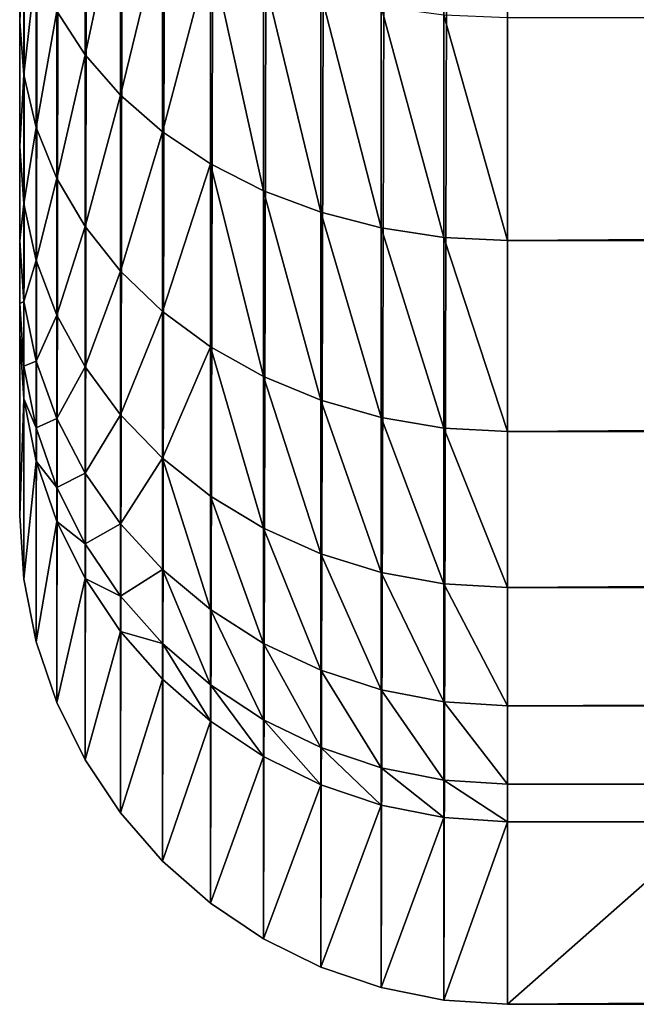
# Model space of a CAD drawing. Units: millimetres. Extents: x -476 to 300, y -255 to 403.
# Drawn here: x -300 to -287, y -255 to -235 of the extents above; entities that cross this region are included whole.
import ezdxf

# ---------------------------------------------------------------- set-up
doc = ezdxf.new("R2010")
doc.units = ezdxf.units.MM
doc.layers.get('0').update_dxf_attribs({"true_color": 0xffffff})

# ---------------------------------------------------------------- blocks, each defined once
blk = doc.blocks.new('Group_7')
for p, q in [((443.902, 10.021, 0.136), (443.901, 502.096, 6.791)), ((445.241, 23.569, 102.212), (445.241, 19.463, 97.997)), ((443.902, 20.144, 90.553), (443.902, 23.273, 94.743)), ((445.968, 22.84, 103.022), (445.968, 18.634, 98.705)), ((443.987, 22.278, 95.592), (443.987, 19.047, 91.265)), ((446.831, 22.18, 103.755), (446.831, 17.885, 99.345)), ((447.814, 21.602, 104.397), (447.814, 17.227, 99.906)), ((444.242, 21.301, 96.427), (444.242, 17.969, 91.965)), ((448.902, 21.115, 104.938), (448.902, 16.674, 100.379)), ((450.075, 20.727, 105.369), (450.075, 16.233, 100.756)), ((451.313, 20.445, 105.682), (451.313, 15.912, 101.03)), ((444.663, 20.357, 97.234), (444.663, 16.928, 92.642)), ((444.663, 20.357, 97.234), (445.241, 19.463, 97.997)), ((452.596, 20.274, 105.872), (452.596, 15.718, 101.196)), ((453.902, 20.216, 105.936), (453.902, 15.653, 101.251)), ((443.902, 17.589, 85.99), (443.902, 20.144, 90.553)), ((443.902, 20.144, 90.553), (443.987, 19.047, 91.265)), ((445.241, 19.463, 97.997), (445.241, 15.942, 93.282)), ((445.241, 19.463, 97.997), (445.968, 18.634, 98.705)), ((443.987, 19.047, 91.265), (443.987, 16.408, 86.553)), ((443.987, 19.047, 91.265), (444.242, 17.969, 91.965)), ((445.968, 18.634, 98.705), (445.968, 15.028, 93.875)), ((445.968, 18.634, 98.705), (446.831, 17.885, 99.345)), ((444.242, 17.969, 91.965), (444.242, 15.248, 87.107)), ((444.242, 17.969, 91.965), (444.663, 16.928, 92.642)), ((446.831, 17.885, 99.345), (446.831, 14.201, 94.412)), ((446.831, 17.885, 99.345), (447.814, 17.227, 99.906)), ((443.902, 15.651, 81.133), (443.902, 17.589, 85.99)), ((443.902, 17.589, 85.99), (443.987, 16.408, 86.553)), ((447.814, 17.227, 99.906), (447.814, 13.476, 94.883)), ((447.814, 17.227, 99.906), (448.902, 16.674, 100.379)), ((444.663, 16.928, 92.642), (444.663, 14.127, 87.641)), ((444.663, 16.928, 92.642), (445.241, 15.942, 93.282)), ((448.902, 16.674, 100.379), (448.902, 12.865, 95.28)), ((448.902, 16.674, 100.379), (450.075, 16.233, 100.756)), ((443.987, 16.408, 86.553), (443.987, 14.407, 81.537)), ((443.987, 16.408, 86.553), (444.242, 15.248, 87.107)), ((450.075, 16.233, 100.756), (450.075, 12.379, 95.595)), ((450.075, 16.233, 100.756), (451.313, 15.912, 101.03)), ((445.241, 15.942, 93.282), (445.241, 13.066, 88.147)), ((445.241, 15.942, 93.282), (445.968, 15.028, 93.875)), ((451.313, 15.912, 101.03), (451.313, 12.026, 95.825)), ((451.313, 15.912, 101.03), (452.596, 15.718, 101.196)), ((443.902, 14.364, 76.064), (443.902, 15.651, 81.133)), ((443.902, 15.651, 81.133), (443.987, 14.407, 81.537)), ((452.596, 15.718, 101.196), (452.596, 11.811, 95.964)), ((452.596, 15.718, 101.196), (453.902, 15.653, 101.251)), ((453.902, 15.653, 101.251), (1034.007, 15.654, 101.251)), ((453.902, 15.653, 101.251), (453.902, 11.739, 96.011)), ((444.242, 15.248, 87.107), (444.242, 13.184, 81.934)), ((444.242, 15.248, 87.107), (444.663, 14.127, 87.641)), ((445.968, 15.028, 93.875), (445.968, 12.083, 88.617)), ((445.968, 15.028, 93.875), (446.831, 14.201, 94.412)), ((443.902, 13.711, 70.545), (443.902, 14.364, 76.064)), ((443.902, 14.364, 76.064), (443.987, 13.078, 76.303)), ((443.987, 14.407, 81.537), (443.987, 13.078, 76.303)), ((443.987, 14.407, 81.537), (444.242, 13.184, 81.934)), ((444.663, 14.127, 87.641), (444.663, 12.004, 82.318)), ((444.663, 14.127, 87.641), (445.241, 13.066, 88.147)), ((446.831, 14.201, 94.412), (446.831, 11.193, 89.041)), ((446.831, 14.201, 94.412), (447.814, 13.476, 94.883)), ((443.902, 13.711, 70.545), (443.902, 10.021, 0.136)), ((443.987, 12.409, 70.656), (443.902, 13.711, 70.545)), ((447.814, 13.476, 94.883), (447.814, 10.413, 89.413)), ((447.814, 13.476, 94.883), (448.902, 12.865, 95.28)), ((444.242, 13.184, 81.934), (444.242, 11.814, 76.537)), ((444.242, 13.184, 81.934), (444.663, 12.004, 82.318)), ((443.987, 13.078, 76.303), (443.987, 12.409, 70.656)), ((443.987, 13.078, 76.303), (444.242, 11.814, 76.537)), ((445.241, 13.066, 88.147), (445.241, 10.886, 82.681)), ((445.241, 13.066, 88.147), (445.968, 12.083, 88.617)), ((448.902, 12.865, 95.28), (448.902, 9.756, 89.726)), ((448.902, 12.865, 95.28), (450.075, 12.379, 95.595)), ((443.987, 8.713, 0.118), (443.987, 12.409, 70.656)), ((444.242, 11.13, 70.765), (443.987, 12.409, 70.656)), ((450.075, 12.379, 95.595), (450.075, 9.232, 89.976)), ((450.075, 12.379, 95.595), (451.313, 12.026, 95.825)), ((444.663, 12.004, 82.318), (444.663, 10.593, 76.763)), ((444.663, 12.004, 82.318), (445.241, 10.886, 82.681)), ((445.968, 12.083, 88.617), (445.968, 9.849, 83.018)), ((445.968, 12.083, 88.617), (446.831, 11.193, 89.041)), ((451.313, 12.026, 95.825), (451.313, 8.852, 90.157)), ((451.313, 12.026, 95.825), (452.596, 11.811, 95.964)), ((444.242, 11.814, 76.537), (444.242, 11.13, 70.765)), ((444.242, 11.814, 76.537), (444.663, 10.593, 76.763)), ((452.596, 11.811, 95.964), (452.596, 8.621, 90.268)), ((452.596, 11.811, 95.964), (453.902, 11.739, 96.011)), ((453.902, 11.739, 96.011), (1034.007, 11.741, 96.011)), ((453.902, 11.739, 96.011), (453.902, 8.544, 90.304)), ((444.242, 7.427, 0.1), (444.242, 11.13, 70.765)), ((444.663, 9.896, 70.871), (444.242, 11.13, 70.765)), ((446.831, 11.193, 89.041), (446.831, 8.912, 83.323)), ((446.831, 11.193, 89.041), (447.814, 10.413, 89.413)), ((445.241, 10.886, 82.681), (445.241, 9.437, 76.978)), ((445.241, 10.886, 82.681), (445.968, 9.849, 83.018)), ((444.663, 10.593, 76.763), (444.663, 9.896, 70.871)), ((444.663, 10.593, 76.763), (445.241, 9.437, 76.978)), ((447.814, 10.413, 89.413), (447.814, 8.09, 83.59)), ((447.814, 10.413, 89.413), (448.902, 9.756, 89.726)), ((443.902, 10.021, 0.136), (443.987, 8.713, 0.118)), ((444.663, 6.186, 0.084), (444.663, 9.896, 70.871)), ((445.241, 8.726, 70.971), (444.663, 9.896, 70.871)), ((445.968, 9.849, 83.018), (445.968, 8.365, 77.176)), ((445.968, 9.849, 83.018), (446.831, 8.912, 83.323)), ((448.902, 9.756, 89.726), (448.902, 7.397, 83.815)), ((448.902, 9.756, 89.726), (450.075, 9.232, 89.976)), ((445.241, 9.437, 76.978), (445.241, 8.726, 70.971)), ((445.241, 9.437, 76.978), (445.968, 8.365, 77.176)), ((450.075, 9.232, 89.976), (450.075, 6.846, 83.994)), ((450.075, 9.232, 89.976), (451.313, 8.852, 90.157)), ((446.831, 8.912, 83.323), (446.831, 7.396, 77.356)), ((446.831, 8.912, 83.323), (447.814, 8.09, 83.59)), ((443.987, 8.713, 0.118), (444.242, 7.427, 0.1)), ((445.241, 5.01, 0.068), (445.241, 8.726, 70.971)), ((445.968, 7.642, 71.063), (445.241, 8.726, 70.971)), ((451.313, 8.852, 90.157), (451.313, 6.445, 84.124)), ((451.313, 8.852, 90.157), (452.596, 8.621, 90.268)), ((452.596, 8.621, 90.268), (452.596, 6.202, 84.203)), ((452.596, 8.621, 90.268), (453.902, 8.544, 90.304)), ((453.902, 8.544, 90.304), (1034.007, 8.545, 90.304)), ((453.902, 8.544, 90.304), (453.902, 6.12, 84.23)), ((445.968, 8.365, 77.176), (445.968, 7.642, 71.063)), ((445.968, 8.365, 77.176), (446.831, 7.396, 77.356)), ((447.814, 8.09, 83.59), (447.814, 6.546, 77.513)), ((447.814, 8.09, 83.59), (448.902, 7.397, 83.815)), ((445.968, 3.921, 0.053), (445.968, 7.642, 71.063)), ((446.831, 6.661, 71.147), (445.968, 7.642, 71.063)), ((444.242, 7.427, 0.1), (444.663, 6.186, 0.084)), ((446.831, 7.396, 77.356), (446.831, 6.661, 71.147)), ((446.831, 7.396, 77.356), (447.814, 6.546, 77.513)), ((448.902, 7.397, 83.815), (448.902, 5.83, 77.646)), ((448.902, 7.397, 83.815), (450.075, 6.846, 83.994)), ((446.831, 2.935, 0.04), (446.831, 6.661, 71.147)), ((447.814, 5.802, 71.22), (446.831, 6.661, 71.147)), ((450.075, 6.846, 83.994), (450.075, 5.26, 77.752)), ((450.075, 6.846, 83.994), (451.313, 6.445, 84.124)), ((447.814, 6.546, 77.513), (447.814, 5.802, 71.22)), ((447.814, 6.546, 77.513), (448.902, 5.83, 77.646)), ((451.313, 6.445, 84.124), (451.313, 4.846, 77.828)), ((451.313, 6.445, 84.124), (452.596, 6.202, 84.203)), ((444.663, 6.186, 0.084), (445.241, 5.01, 0.068)), ((452.596, 6.202, 84.203), (452.596, 4.595, 77.875)), ((452.596, 6.202, 84.203), (453.902, 6.12, 84.23)), ((453.902, 6.12, 84.23), (1034.007, 6.121, 84.23)), ((453.902, 6.12, 84.23), (453.902, 4.51, 77.891)), ((447.814, 2.071, 0.028), (447.814, 5.802, 71.22)), ((448.902, 5.077, 71.282), (447.814, 5.802, 71.22)), ((448.902, 5.83, 77.646), (448.902, 5.077, 71.282)), ((448.902, 5.83, 77.646), (450.075, 5.26, 77.752)), ((450.075, 5.26, 77.752), (450.075, 4.5, 71.331)), ((450.075, 5.26, 77.752), (451.313, 4.846, 77.828)), ((448.902, 1.343, 0.018), (448.902, 5.077, 71.282)), ((450.075, 4.5, 71.331), (448.902, 5.077, 71.282)), ((445.241, 5.01, 0.068), (445.968, 3.921, 0.053)), ((451.313, 4.846, 77.828), (451.313, 4.081, 71.367)), ((451.313, 4.846, 77.828), (452.596, 4.595, 77.875)), ((450.075, 0.763, 0.01), (450.075, 4.5, 71.331)), ((451.313, 4.081, 71.367), (450.075, 4.5, 71.331)), ((452.596, 4.595, 77.875), (452.596, 3.827, 71.388)), ((452.596, 4.595, 77.875), (453.902, 4.51, 77.891)), ((453.902, 4.51, 77.891), (1034.007, 4.511, 77.891)), ((453.902, 4.51, 77.891), (453.902, 3.742, 71.396)), ((451.313, 0.341, 0.005), (451.313, 4.081, 71.367)), ((452.596, 3.827, 71.388), (451.313, 4.081, 71.367)), ((445.968, 3.921, 0.053), (446.831, 2.935, 0.04)), ((452.596, 0.086, 0.001), (452.596, 3.827, 71.388)), ((453.902, 3.742, 71.396), (452.596, 3.827, 71.388)), ((453.902, 3.742, 71.396), (1034.007, 3.743, 71.396)), ((453.902, 0, 0), (453.902, 3.742, 71.396)), ((446.831, 2.935, 0.04), (447.814, 2.071, 0.028)), ((447.814, 2.071, 0.028), (448.902, 1.343, 0.018)), ((448.902, 1.343, 0.018), (450.075, 0.763, 0.01)), ((450.075, 0.763, 0.01), (451.313, 0.341, 0.005)), ((451.313, 0.341, 0.005), (452.596, 0.086, 0.001)), ((452.596, 0.086, 0.001), (453.902, 0, 0)), ((453.902, 0, 0), (1034.007, 0.001, 0))]:
    blk.add_line(p, q)
mesh = blk.add_polyface()
corners = [(443.986, 503.478, 6.809), (443.902, 10.021, 0.136), (443.901, 502.096, 6.791), (443.987, 8.713, 0.118), (444.241, 504.836, 6.828), (444.242, 7.427, 0.1), (444.662, 506.148, 6.846), (444.663, 6.186, 0.084), (445.24, 507.39, 6.862), (445.241, 5.01, 0.068), (445.967, 508.542, 6.878), (445.968, 3.921, 0.053), (446.83, 509.584, 6.892), (446.831, 2.935, 0.04), (447.813, 510.497, 6.904), (447.814, 2.071, 0.028), (448.901, 511.267, 6.915), (448.902, 1.343, 0.018), (450.074, 511.879, 6.923), (450.075, 0.763, 0.01), (451.312, 512.324, 6.929), (451.313, 0.341, 0.005), (452.595, 512.595, 6.933), (452.596, 0.086, 0.001), (453.901, 512.685, 6.934), (453.902, 0, 0), (1034.006, 512.686, 6.934), (1034.007, 0.001, 0), (1035.311, 512.596, 6.933), (1035.312, 0.087, 0.001), (1036.594, 512.326, 6.929), (1036.595, 0.343, 0.005), (1037.833, 511.88, 6.923), (1037.834, 0.764, 0.01), (1039.006, 511.268, 6.915), (1039.007, 1.344, 0.018), (1040.094, 510.498, 6.904), (1040.095, 2.072, 0.028), (1041.077, 509.585, 6.892), (1041.078, 2.936, 0.04), (1041.939, 508.543, 6.878), (1041.941, 3.922, 0.053), (1042.666, 507.392, 6.862), (1042.667, 5.012, 0.068), (1043.245, 506.149, 6.845), (1043.246, 6.187, 0.084), (1043.665, 504.838, 6.828), (1043.666, 7.428, 0.1), (1043.92, 503.479, 6.809), (1043.921, 8.714, 0.118), (1044.006, 502.097, 6.791), (1044.007, 10.022, 0.135)]
mesh.append_faces([[corners[k] for k in face] for face in [(0, 1, 2), (49, 50, 51)]], dxfattribs={"vtx0": -1})
mesh.append_faces([[corners[k] for k in face] for face in [(1, 0, 3), (3, 4, 5), (5, 6, 7), (7, 8, 9), (9, 10, 11), (11, 12, 13), (13, 14, 15), (15, 16, 17), (17, 18, 19), (19, 20, 21), (21, 22, 23), (23, 24, 25), (25, 26, 27), (27, 28, 29), (29, 30, 31), (31, 32, 33), (33, 34, 35), (35, 36, 37), (37, 38, 39), (39, 40, 41), (41, 42, 43), (43, 44, 45), (45, 46, 47), (47, 48, 49)]], dxfattribs={"vtx0": -1, "vtx1": -1})
mesh.append_faces([[corners[k] for k in face] for face in [(3, 0, 4), (5, 4, 6), (7, 6, 8), (9, 8, 10), (11, 10, 12), (13, 12, 14), (15, 14, 16), (17, 16, 18), (19, 18, 20), (21, 20, 22), (23, 22, 24), (25, 24, 26), (27, 26, 28), (29, 28, 30), (31, 30, 32), (33, 32, 34), (35, 34, 36), (37, 36, 38), (39, 38, 40), (41, 40, 42), (43, 42, 44), (45, 44, 46), (47, 46, 48), (49, 48, 50)]], dxfattribs={"vtx0": -1, "vtx2": -1})
mesh = blk.add_polyface()
corners = [(443.902, 13.711, 70.545), (443.901, 502.096, 6.791), (443.902, 10.021, 0.136), (443.902, 14.364, 76.064), (443.902, 15.651, 81.133), (443.902, 17.589, 85.99), (443.902, 20.144, 90.553), (443.902, 23.273, 94.743), (443.902, 26.922, 98.489), (443.902, 31.029, 101.726), (443.902, 35.523, 104.4), (443.902, 40.328, 106.464), (443.902, 45.361, 107.884), (443.902, 50.536, 108.634), (443.902, 56.093, 108.707), (443.901, 452.879, 87.913), (443.901, 456.028, 87.594), (443.901, 458.892, 87.018), (443.901, 461.686, 86.166), (443.901, 464.384, 85.046), (443.901, 466.96, 83.669), (443.901, 469.39, 82.048), (443.901, 471.651, 80.198), (443.901, 473.721, 78.137), (443.901, 475.581, 75.884), (443.901, 477.212, 73.461), (443.901, 478.601, 70.891), (443.901, 479.827, 67.973)]
mesh.append_faces([[corners[k] for k in face] for face in [(0, 1, 2), (1, 26, 27)]], dxfattribs={"vtx0": -1})
mesh.append_faces([[corners[k] for k in face] for face in [(1, 0, 3), (1, 3, 4), (1, 4, 5), (1, 5, 6), (1, 6, 7), (1, 7, 8), (1, 8, 9), (1, 9, 10), (1, 10, 11), (1, 11, 12), (1, 12, 13), (1, 13, 14), (1, 14, 15), (1, 15, 16), (1, 16, 17), (1, 17, 18), (1, 18, 19), (1, 19, 20), (1, 20, 21), (1, 21, 22), (1, 22, 23), (1, 23, 24), (1, 24, 25), (1, 25, 26)]], dxfattribs={"vtx0": -1, "vtx2": -1})
mesh = blk.add_polyface()
corners = [(445.241, 23.569, 102.212), (444.663, 20.357, 97.234), (445.241, 19.463, 97.997), (444.663, 24.356, 101.339)]
mesh.append_faces([[corners[k] for k in face] for face in [(0, 1, 2), (1, 0, 3)]], dxfattribs={"vtx0": -1})
mesh = blk.add_polyface()
corners = [(445.968, 22.84, 103.022), (445.241, 19.463, 97.997), (445.968, 18.634, 98.705), (445.241, 23.569, 102.212)]
mesh.append_faces([[corners[k] for k in face] for face in [(0, 1, 2), (1, 0, 3)]], dxfattribs={"vtx0": -1})
mesh = blk.add_polyface()
corners = [(443.987, 22.278, 95.592), (443.902, 20.144, 90.553), (443.987, 19.047, 91.265), (443.902, 23.273, 94.743)]
mesh.append_faces([[corners[k] for k in face] for face in [(0, 1, 2), (1, 0, 3)]], dxfattribs={"vtx0": -1})
mesh = blk.add_polyface()
corners = [(446.831, 22.18, 103.755), (445.968, 18.634, 98.705), (446.831, 17.885, 99.345), (445.968, 22.84, 103.022)]
mesh.append_faces([[corners[k] for k in face] for face in [(0, 1, 2), (1, 0, 3)]], dxfattribs={"vtx0": -1})
mesh = blk.add_polyface()
corners = [(444.242, 21.301, 96.427), (443.987, 19.047, 91.265), (444.242, 17.969, 91.965), (443.987, 22.278, 95.592)]
mesh.append_faces([[corners[k] for k in face] for face in [(0, 1, 2), (1, 0, 3)]], dxfattribs={"vtx0": -1})
mesh = blk.add_polyface()
corners = [(447.814, 21.602, 104.397), (446.831, 17.885, 99.345), (447.814, 17.227, 99.906), (446.831, 22.18, 103.755)]
mesh.append_faces([[corners[k] for k in face] for face in [(0, 1, 2), (1, 0, 3)]], dxfattribs={"vtx0": -1})
mesh = blk.add_polyface()
corners = [(448.902, 16.674, 100.379), (447.814, 21.602, 104.397), (447.814, 17.227, 99.906), (448.902, 21.115, 104.938)]
mesh.append_faces([[corners[k] for k in face] for face in [(0, 1, 2), (1, 0, 3)]], dxfattribs={"vtx0": -1})
mesh = blk.add_polyface()
corners = [(444.663, 20.357, 97.234), (444.242, 17.969, 91.965), (444.663, 16.928, 92.642), (444.242, 21.301, 96.427)]
mesh.append_faces([[corners[k] for k in face] for face in [(0, 1, 2), (1, 0, 3)]], dxfattribs={"vtx0": -1})
mesh = blk.add_polyface()
corners = [(450.075, 16.233, 100.756), (448.902, 21.115, 104.938), (448.902, 16.674, 100.379), (450.075, 20.727, 105.369)]
mesh.append_faces([[corners[k] for k in face] for face in [(0, 1, 2), (1, 0, 3)]], dxfattribs={"vtx0": -1})
mesh = blk.add_polyface()
corners = [(451.313, 15.912, 101.03), (450.075, 20.727, 105.369), (450.075, 16.233, 100.756), (451.313, 20.445, 105.682)]
mesh.append_faces([[corners[k] for k in face] for face in [(0, 1, 2), (1, 0, 3)]], dxfattribs={"vtx0": -1})
mesh = blk.add_polyface()
corners = [(452.596, 15.718, 101.196), (451.313, 20.445, 105.682), (451.313, 15.912, 101.03), (452.596, 20.274, 105.872)]
mesh.append_faces([[corners[k] for k in face] for face in [(0, 1, 2), (1, 0, 3)]], dxfattribs={"vtx0": -1})
mesh = blk.add_polyface()
corners = [(445.241, 19.463, 97.997), (444.663, 16.928, 92.642), (445.241, 15.942, 93.282), (444.663, 20.357, 97.234)]
mesh.append_faces([[corners[k] for k in face] for face in [(0, 1, 2), (1, 0, 3)]], dxfattribs={"vtx0": -1})
mesh = blk.add_polyface()
corners = [(453.902, 15.653, 101.251), (452.596, 20.274, 105.872), (452.596, 15.718, 101.196), (453.902, 20.216, 105.936)]
mesh.append_faces([[corners[k] for k in face] for face in [(0, 1, 2), (1, 0, 3)]], dxfattribs={"vtx0": -1})
mesh = blk.add_polyface()
corners = [(1034.007, 20.218, 105.936), (453.902, 15.653, 101.251), (1034.007, 15.654, 101.251), (453.902, 20.216, 105.936)]
mesh.append_faces([[corners[k] for k in face] for face in [(0, 1, 2), (1, 0, 3)]], dxfattribs={"vtx0": -1})
mesh = blk.add_polyface()
corners = [(443.987, 19.047, 91.265), (443.902, 17.589, 85.99), (443.987, 16.408, 86.553), (443.902, 20.144, 90.553)]
mesh.append_faces([[corners[k] for k in face] for face in [(0, 1, 2), (1, 0, 3)]], dxfattribs={"vtx0": -1})
mesh = blk.add_polyface()
corners = [(445.968, 18.634, 98.705), (445.241, 15.942, 93.282), (445.968, 15.028, 93.875), (445.241, 19.463, 97.997)]
mesh.append_faces([[corners[k] for k in face] for face in [(0, 1, 2), (1, 0, 3)]], dxfattribs={"vtx0": -1})
mesh = blk.add_polyface()
corners = [(444.242, 17.969, 91.965), (443.987, 16.408, 86.553), (444.242, 15.248, 87.107), (443.987, 19.047, 91.265)]
mesh.append_faces([[corners[k] for k in face] for face in [(0, 1, 2), (1, 0, 3)]], dxfattribs={"vtx0": -1})
mesh = blk.add_polyface()
corners = [(446.831, 17.885, 99.345), (445.968, 15.028, 93.875), (446.831, 14.201, 94.412), (445.968, 18.634, 98.705)]
mesh.append_faces([[corners[k] for k in face] for face in [(0, 1, 2), (1, 0, 3)]], dxfattribs={"vtx0": -1})
mesh = blk.add_polyface()
corners = [(444.663, 16.928, 92.642), (444.242, 15.248, 87.107), (444.663, 14.127, 87.641), (444.242, 17.969, 91.965)]
mesh.append_faces([[corners[k] for k in face] for face in [(0, 1, 2), (1, 0, 3)]], dxfattribs={"vtx0": -1})
mesh = blk.add_polyface()
corners = [(447.814, 17.227, 99.906), (446.831, 14.201, 94.412), (447.814, 13.476, 94.883), (446.831, 17.885, 99.345)]
mesh.append_faces([[corners[k] for k in face] for face in [(0, 1, 2), (1, 0, 3)]], dxfattribs={"vtx0": -1})
mesh = blk.add_polyface()
corners = [(443.987, 16.408, 86.553), (443.902, 15.651, 81.133), (443.987, 14.407, 81.537), (443.902, 17.589, 85.99)]
mesh.append_faces([[corners[k] for k in face] for face in [(0, 1, 2), (1, 0, 3)]], dxfattribs={"vtx0": -1})
mesh = blk.add_polyface()
corners = [(448.902, 12.865, 95.28), (447.814, 17.227, 99.906), (447.814, 13.476, 94.883), (448.902, 16.674, 100.379)]
mesh.append_faces([[corners[k] for k in face] for face in [(0, 1, 2), (1, 0, 3)]], dxfattribs={"vtx0": -1})
mesh = blk.add_polyface()
corners = [(445.241, 15.942, 93.282), (444.663, 14.127, 87.641), (445.241, 13.066, 88.147), (444.663, 16.928, 92.642)]
mesh.append_faces([[corners[k] for k in face] for face in [(0, 1, 2), (1, 0, 3)]], dxfattribs={"vtx0": -1})
mesh = blk.add_polyface()
corners = [(450.075, 12.379, 95.595), (448.902, 16.674, 100.379), (448.902, 12.865, 95.28), (450.075, 16.233, 100.756)]
mesh.append_faces([[corners[k] for k in face] for face in [(0, 1, 2), (1, 0, 3)]], dxfattribs={"vtx0": -1})
mesh = blk.add_polyface()
corners = [(444.242, 15.248, 87.107), (443.987, 14.407, 81.537), (444.242, 13.184, 81.934), (443.987, 16.408, 86.553)]
mesh.append_faces([[corners[k] for k in face] for face in [(0, 1, 2), (1, 0, 3)]], dxfattribs={"vtx0": -1})
mesh = blk.add_polyface()
corners = [(451.313, 12.026, 95.825), (450.075, 16.233, 100.756), (450.075, 12.379, 95.595), (451.313, 15.912, 101.03)]
mesh.append_faces([[corners[k] for k in face] for face in [(0, 1, 2), (1, 0, 3)]], dxfattribs={"vtx0": -1})
mesh = blk.add_polyface()
corners = [(445.968, 15.028, 93.875), (445.241, 13.066, 88.147), (445.968, 12.083, 88.617), (445.241, 15.942, 93.282)]
mesh.append_faces([[corners[k] for k in face] for face in [(0, 1, 2), (1, 0, 3)]], dxfattribs={"vtx0": -1})
mesh = blk.add_polyface()
corners = [(452.596, 11.811, 95.964), (451.313, 15.912, 101.03), (451.313, 12.026, 95.825), (452.596, 15.718, 101.196)]
mesh.append_faces([[corners[k] for k in face] for face in [(0, 1, 2), (1, 0, 3)]], dxfattribs={"vtx0": -1})
mesh = blk.add_polyface()
corners = [(443.987, 14.407, 81.537), (443.902, 14.364, 76.064), (443.987, 13.078, 76.303), (443.902, 15.651, 81.133)]
mesh.append_faces([[corners[k] for k in face] for face in [(0, 1, 2), (1, 0, 3)]], dxfattribs={"vtx0": -1})
mesh = blk.add_polyface()
corners = [(453.902, 11.739, 96.011), (452.596, 15.718, 101.196), (452.596, 11.811, 95.964), (453.902, 15.653, 101.251)]
mesh.append_faces([[corners[k] for k in face] for face in [(0, 1, 2), (1, 0, 3)]], dxfattribs={"vtx0": -1})
mesh = blk.add_polyface()
corners = [(1034.007, 15.654, 101.251), (453.902, 11.739, 96.011), (1034.007, 11.741, 96.011), (453.902, 15.653, 101.251)]
mesh.append_faces([[corners[k] for k in face] for face in [(0, 1, 2), (1, 0, 3)]], dxfattribs={"vtx0": -1})
mesh = blk.add_polyface()
corners = [(444.663, 14.127, 87.641), (444.242, 13.184, 81.934), (444.663, 12.004, 82.318), (444.242, 15.248, 87.107)]
mesh.append_faces([[corners[k] for k in face] for face in [(0, 1, 2), (1, 0, 3)]], dxfattribs={"vtx0": -1})
mesh = blk.add_polyface()
corners = [(446.831, 14.201, 94.412), (445.968, 12.083, 88.617), (446.831, 11.193, 89.041), (445.968, 15.028, 93.875)]
mesh.append_faces([[corners[k] for k in face] for face in [(0, 1, 2), (1, 0, 3)]], dxfattribs={"vtx0": -1})
mesh = blk.add_polyface()
corners = [(443.987, 13.078, 76.303), (443.902, 13.711, 70.545), (443.987, 12.409, 70.656), (443.902, 14.364, 76.064)]
mesh.append_faces([[corners[k] for k in face] for face in [(0, 1, 2), (1, 0, 3)]], dxfattribs={"vtx0": -1})
mesh = blk.add_polyface()
corners = [(444.242, 13.184, 81.934), (443.987, 13.078, 76.303), (444.242, 11.814, 76.537), (443.987, 14.407, 81.537)]
mesh.append_faces([[corners[k] for k in face] for face in [(0, 1, 2), (1, 0, 3)]], dxfattribs={"vtx0": -1})
mesh = blk.add_polyface()
corners = [(445.241, 13.066, 88.147), (444.663, 12.004, 82.318), (445.241, 10.886, 82.681), (444.663, 14.127, 87.641)]
mesh.append_faces([[corners[k] for k in face] for face in [(0, 1, 2), (1, 0, 3)]], dxfattribs={"vtx0": -1})
mesh = blk.add_polyface()
corners = [(447.814, 13.476, 94.883), (446.831, 11.193, 89.041), (447.814, 10.413, 89.413), (446.831, 14.201, 94.412)]
mesh.append_faces([[corners[k] for k in face] for face in [(0, 1, 2), (1, 0, 3)]], dxfattribs={"vtx0": -1})
mesh = blk.add_polyface()
corners = [(443.987, 12.409, 70.656), (443.902, 10.021, 0.136), (443.987, 8.713, 0.118), (443.902, 13.711, 70.545)]
mesh.append_faces([[corners[k] for k in face] for face in [(0, 1, 2), (1, 0, 3)]], dxfattribs={"vtx0": -1})
mesh = blk.add_polyface()
corners = [(448.902, 9.756, 89.726), (447.814, 13.476, 94.883), (447.814, 10.413, 89.413), (448.902, 12.865, 95.28)]
mesh.append_faces([[corners[k] for k in face] for face in [(0, 1, 2), (1, 0, 3)]], dxfattribs={"vtx0": -1})
mesh = blk.add_polyface()
corners = [(444.663, 12.004, 82.318), (444.242, 11.814, 76.537), (444.663, 10.593, 76.763), (444.242, 13.184, 81.934)]
mesh.append_faces([[corners[k] for k in face] for face in [(0, 1, 2), (1, 0, 3)]], dxfattribs={"vtx0": -1})
mesh = blk.add_polyface()
corners = [(444.242, 11.814, 76.537), (443.987, 12.409, 70.656), (444.242, 11.13, 70.765), (443.987, 13.078, 76.303)]
mesh.append_faces([[corners[k] for k in face] for face in [(0, 1, 2), (1, 0, 3)]], dxfattribs={"vtx0": -1})
mesh = blk.add_polyface()
corners = [(445.968, 12.083, 88.617), (445.241, 10.886, 82.681), (445.968, 9.849, 83.018), (445.241, 13.066, 88.147)]
mesh.append_faces([[corners[k] for k in face] for face in [(0, 1, 2), (1, 0, 3)]], dxfattribs={"vtx0": -1})
mesh = blk.add_polyface()
corners = [(450.075, 9.232, 89.976), (448.902, 12.865, 95.28), (448.902, 9.756, 89.726), (450.075, 12.379, 95.595)]
mesh.append_faces([[corners[k] for k in face] for face in [(0, 1, 2), (1, 0, 3)]], dxfattribs={"vtx0": -1})
mesh = blk.add_polyface()
corners = [(444.242, 11.13, 70.765), (443.987, 8.713, 0.118), (444.242, 7.427, 0.1), (443.987, 12.409, 70.656)]
mesh.append_faces([[corners[k] for k in face] for face in [(0, 1, 2), (1, 0, 3)]], dxfattribs={"vtx0": -1})
mesh = blk.add_polyface()
corners = [(451.313, 8.852, 90.157), (450.075, 12.379, 95.595), (450.075, 9.232, 89.976), (451.313, 12.026, 95.825)]
mesh.append_faces([[corners[k] for k in face] for face in [(0, 1, 2), (1, 0, 3)]], dxfattribs={"vtx0": -1})
mesh = blk.add_polyface()
corners = [(445.241, 10.886, 82.681), (444.663, 10.593, 76.763), (445.241, 9.437, 76.978), (444.663, 12.004, 82.318)]
mesh.append_faces([[corners[k] for k in face] for face in [(0, 1, 2), (1, 0, 3)]], dxfattribs={"vtx0": -1})
mesh = blk.add_polyface()
corners = [(446.831, 11.193, 89.041), (445.968, 9.849, 83.018), (446.831, 8.912, 83.323), (445.968, 12.083, 88.617)]
mesh.append_faces([[corners[k] for k in face] for face in [(0, 1, 2), (1, 0, 3)]], dxfattribs={"vtx0": -1})
mesh = blk.add_polyface()
corners = [(452.596, 8.621, 90.268), (451.313, 12.026, 95.825), (451.313, 8.852, 90.157), (452.596, 11.811, 95.964)]
mesh.append_faces([[corners[k] for k in face] for face in [(0, 1, 2), (1, 0, 3)]], dxfattribs={"vtx0": -1})
mesh = blk.add_polyface()
corners = [(444.663, 10.593, 76.763), (444.242, 11.13, 70.765), (444.663, 9.896, 70.871), (444.242, 11.814, 76.537)]
mesh.append_faces([[corners[k] for k in face] for face in [(0, 1, 2), (1, 0, 3)]], dxfattribs={"vtx0": -1})
mesh = blk.add_polyface()
corners = [(453.902, 8.544, 90.304), (452.596, 11.811, 95.964), (452.596, 8.621, 90.268), (453.902, 11.739, 96.011)]
mesh.append_faces([[corners[k] for k in face] for face in [(0, 1, 2), (1, 0, 3)]], dxfattribs={"vtx0": -1})
mesh = blk.add_polyface()
corners = [(1034.007, 11.741, 96.011), (453.902, 8.544, 90.304), (1034.007, 8.545, 90.304), (453.902, 11.739, 96.011)]
mesh.append_faces([[corners[k] for k in face] for face in [(0, 1, 2), (1, 0, 3)]], dxfattribs={"vtx0": -1})
mesh = blk.add_polyface()
corners = [(444.663, 9.896, 70.871), (444.242, 7.427, 0.1), (444.663, 6.186, 0.084), (444.242, 11.13, 70.765)]
mesh.append_faces([[corners[k] for k in face] for face in [(0, 1, 2), (1, 0, 3)]], dxfattribs={"vtx0": -1})
mesh = blk.add_polyface()
corners = [(447.814, 8.09, 83.59), (446.831, 11.193, 89.041), (446.831, 8.912, 83.323), (447.814, 10.413, 89.413)]
mesh.append_faces([[corners[k] for k in face] for face in [(0, 1, 2), (1, 0, 3)]], dxfattribs={"vtx0": -1})
mesh = blk.add_polyface()
corners = [(445.968, 9.849, 83.018), (445.241, 9.437, 76.978), (445.968, 8.365, 77.176), (445.241, 10.886, 82.681)]
mesh.append_faces([[corners[k] for k in face] for face in [(0, 1, 2), (1, 0, 3)]], dxfattribs={"vtx0": -1})
mesh = blk.add_polyface()
corners = [(445.241, 9.437, 76.978), (444.663, 9.896, 70.871), (445.241, 8.726, 70.971), (444.663, 10.593, 76.763)]
mesh.append_faces([[corners[k] for k in face] for face in [(0, 1, 2), (1, 0, 3)]], dxfattribs={"vtx0": -1})
mesh = blk.add_polyface()
corners = [(448.902, 7.397, 83.815), (447.814, 10.413, 89.413), (447.814, 8.09, 83.59), (448.902, 9.756, 89.726)]
mesh.append_faces([[corners[k] for k in face] for face in [(0, 1, 2), (1, 0, 3)]], dxfattribs={"vtx0": -1})
mesh = blk.add_polyface()
corners = [(445.241, 8.726, 70.971), (444.663, 6.186, 0.084), (445.241, 5.01, 0.068), (444.663, 9.896, 70.871)]
mesh.append_faces([[corners[k] for k in face] for face in [(0, 1, 2), (1, 0, 3)]], dxfattribs={"vtx0": -1})
mesh = blk.add_polyface()
corners = [(446.831, 8.912, 83.323), (445.968, 8.365, 77.176), (446.831, 7.396, 77.356), (445.968, 9.849, 83.018)]
mesh.append_faces([[corners[k] for k in face] for face in [(0, 1, 2), (1, 0, 3)]], dxfattribs={"vtx0": -1})
mesh = blk.add_polyface()
corners = [(450.075, 6.846, 83.994), (448.902, 9.756, 89.726), (448.902, 7.397, 83.815), (450.075, 9.232, 89.976)]
mesh.append_faces([[corners[k] for k in face] for face in [(0, 1, 2), (1, 0, 3)]], dxfattribs={"vtx0": -1})
mesh = blk.add_polyface()
corners = [(445.968, 8.365, 77.176), (445.241, 8.726, 70.971), (445.968, 7.642, 71.063), (445.241, 9.437, 76.978)]
mesh.append_faces([[corners[k] for k in face] for face in [(0, 1, 2), (1, 0, 3)]], dxfattribs={"vtx0": -1})
mesh = blk.add_polyface()
corners = [(451.313, 6.445, 84.124), (450.075, 9.232, 89.976), (450.075, 6.846, 83.994), (451.313, 8.852, 90.157)]
mesh.append_faces([[corners[k] for k in face] for face in [(0, 1, 2), (1, 0, 3)]], dxfattribs={"vtx0": -1})
mesh = blk.add_polyface()
corners = [(447.814, 6.546, 77.513), (446.831, 8.912, 83.323), (446.831, 7.396, 77.356), (447.814, 8.09, 83.59)]
mesh.append_faces([[corners[k] for k in face] for face in [(0, 1, 2), (1, 0, 3)]], dxfattribs={"vtx0": -1})
mesh = blk.add_polyface()
corners = [(445.968, 7.642, 71.063), (445.241, 5.01, 0.068), (445.968, 3.921, 0.053), (445.241, 8.726, 70.971)]
mesh.append_faces([[corners[k] for k in face] for face in [(0, 1, 2), (1, 0, 3)]], dxfattribs={"vtx0": -1})
mesh = blk.add_polyface()
corners = [(452.596, 6.202, 84.203), (451.313, 8.852, 90.157), (451.313, 6.445, 84.124), (452.596, 8.621, 90.268)]
mesh.append_faces([[corners[k] for k in face] for face in [(0, 1, 2), (1, 0, 3)]], dxfattribs={"vtx0": -1})
mesh = blk.add_polyface()
corners = [(453.902, 6.12, 84.23), (452.596, 8.621, 90.268), (452.596, 6.202, 84.203), (453.902, 8.544, 90.304)]
mesh.append_faces([[corners[k] for k in face] for face in [(0, 1, 2), (1, 0, 3)]], dxfattribs={"vtx0": -1})
mesh = blk.add_polyface()
corners = [(1034.007, 8.545, 90.304), (453.902, 6.12, 84.23), (1034.007, 6.121, 84.23), (453.902, 8.544, 90.304)]
mesh.append_faces([[corners[k] for k in face] for face in [(0, 1, 2), (1, 0, 3)]], dxfattribs={"vtx0": -1})
mesh = blk.add_polyface()
corners = [(446.831, 7.396, 77.356), (445.968, 7.642, 71.063), (446.831, 6.661, 71.147), (445.968, 8.365, 77.176)]
mesh.append_faces([[corners[k] for k in face] for face in [(0, 1, 2), (1, 0, 3)]], dxfattribs={"vtx0": -1})
mesh = blk.add_polyface()
corners = [(448.902, 5.83, 77.646), (447.814, 8.09, 83.59), (447.814, 6.546, 77.513), (448.902, 7.397, 83.815)]
mesh.append_faces([[corners[k] for k in face] for face in [(0, 1, 2), (1, 0, 3)]], dxfattribs={"vtx0": -1})
mesh = blk.add_polyface()
corners = [(446.831, 6.661, 71.147), (445.968, 3.921, 0.053), (446.831, 2.935, 0.04), (445.968, 7.642, 71.063)]
mesh.append_faces([[corners[k] for k in face] for face in [(0, 1, 2), (1, 0, 3)]], dxfattribs={"vtx0": -1})
mesh = blk.add_polyface()
corners = [(447.814, 5.802, 71.22), (446.831, 7.396, 77.356), (446.831, 6.661, 71.147), (447.814, 6.546, 77.513)]
mesh.append_faces([[corners[k] for k in face] for face in [(0, 1, 2), (1, 0, 3)]], dxfattribs={"vtx0": -1})
mesh = blk.add_polyface()
corners = [(450.075, 5.26, 77.752), (448.902, 7.397, 83.815), (448.902, 5.83, 77.646), (450.075, 6.846, 83.994)]
mesh.append_faces([[corners[k] for k in face] for face in [(0, 1, 2), (1, 0, 3)]], dxfattribs={"vtx0": -1})
mesh = blk.add_polyface()
corners = [(447.814, 5.802, 71.22), (446.831, 2.935, 0.04), (447.814, 2.071, 0.028), (446.831, 6.661, 71.147)]
mesh.append_faces([[corners[k] for k in face] for face in [(0, 1, 2), (1, 0, 3)]], dxfattribs={"vtx0": -1})
mesh = blk.add_polyface()
corners = [(451.313, 4.846, 77.828), (450.075, 6.846, 83.994), (450.075, 5.26, 77.752), (451.313, 6.445, 84.124)]
mesh.append_faces([[corners[k] for k in face] for face in [(0, 1, 2), (1, 0, 3)]], dxfattribs={"vtx0": -1})
mesh = blk.add_polyface()
corners = [(448.902, 5.077, 71.282), (447.814, 6.546, 77.513), (447.814, 5.802, 71.22), (448.902, 5.83, 77.646)]
mesh.append_faces([[corners[k] for k in face] for face in [(0, 1, 2), (1, 0, 3)]], dxfattribs={"vtx0": -1})
mesh = blk.add_polyface()
corners = [(452.596, 4.595, 77.875), (451.313, 6.445, 84.124), (451.313, 4.846, 77.828), (452.596, 6.202, 84.203)]
mesh.append_faces([[corners[k] for k in face] for face in [(0, 1, 2), (1, 0, 3)]], dxfattribs={"vtx0": -1})
mesh = blk.add_polyface()
corners = [(453.902, 4.51, 77.891), (452.596, 6.202, 84.203), (452.596, 4.595, 77.875), (453.902, 6.12, 84.23)]
mesh.append_faces([[corners[k] for k in face] for face in [(0, 1, 2), (1, 0, 3)]], dxfattribs={"vtx0": -1})
mesh = blk.add_polyface()
corners = [(1034.007, 6.121, 84.23), (453.902, 4.51, 77.891), (1034.007, 4.511, 77.891), (453.902, 6.12, 84.23)]
mesh.append_faces([[corners[k] for k in face] for face in [(0, 1, 2), (1, 0, 3)]], dxfattribs={"vtx0": -1})
mesh = blk.add_polyface()
corners = [(448.902, 5.077, 71.282), (447.814, 2.071, 0.028), (448.902, 1.343, 0.018), (447.814, 5.802, 71.22)]
mesh.append_faces([[corners[k] for k in face] for face in [(0, 1, 2), (1, 0, 3)]], dxfattribs={"vtx0": -1})
mesh = blk.add_polyface()
corners = [(450.075, 4.5, 71.331), (448.902, 5.83, 77.646), (448.902, 5.077, 71.282), (450.075, 5.26, 77.752)]
mesh.append_faces([[corners[k] for k in face] for face in [(0, 1, 2), (1, 0, 3)]], dxfattribs={"vtx0": -1})
mesh = blk.add_polyface()
corners = [(451.313, 4.081, 71.367), (450.075, 5.26, 77.752), (450.075, 4.5, 71.331), (451.313, 4.846, 77.828)]
mesh.append_faces([[corners[k] for k in face] for face in [(0, 1, 2), (1, 0, 3)]], dxfattribs={"vtx0": -1})
mesh = blk.add_polyface()
corners = [(450.075, 4.5, 71.331), (448.902, 1.343, 0.018), (450.075, 0.763, 0.01), (448.902, 5.077, 71.282)]
mesh.append_faces([[corners[k] for k in face] for face in [(0, 1, 2), (1, 0, 3)]], dxfattribs={"vtx0": -1})
mesh = blk.add_polyface()
corners = [(452.596, 3.827, 71.388), (451.313, 4.846, 77.828), (451.313, 4.081, 71.367), (452.596, 4.595, 77.875)]
mesh.append_faces([[corners[k] for k in face] for face in [(0, 1, 2), (1, 0, 3)]], dxfattribs={"vtx0": -1})
mesh = blk.add_polyface()
corners = [(451.313, 4.081, 71.367), (450.075, 0.763, 0.01), (451.313, 0.341, 0.005), (450.075, 4.5, 71.331)]
mesh.append_faces([[corners[k] for k in face] for face in [(0, 1, 2), (1, 0, 3)]], dxfattribs={"vtx0": -1})
mesh = blk.add_polyface()
corners = [(453.902, 3.742, 71.396), (452.596, 4.595, 77.875), (452.596, 3.827, 71.388), (453.902, 4.51, 77.891)]
mesh.append_faces([[corners[k] for k in face] for face in [(0, 1, 2), (1, 0, 3)]], dxfattribs={"vtx0": -1})
mesh = blk.add_polyface()
corners = [(1034.007, 4.511, 77.891), (453.902, 3.742, 71.396), (1034.007, 3.743, 71.396), (453.902, 4.51, 77.891)]
mesh.append_faces([[corners[k] for k in face] for face in [(0, 1, 2), (1, 0, 3)]], dxfattribs={"vtx0": -1})
mesh = blk.add_polyface()
corners = [(452.596, 3.827, 71.388), (451.313, 0.341, 0.005), (452.596, 0.086, 0.001), (451.313, 4.081, 71.367)]
mesh.append_faces([[corners[k] for k in face] for face in [(0, 1, 2), (1, 0, 3)]], dxfattribs={"vtx0": -1})
mesh = blk.add_polyface()
corners = [(453.902, 3.742, 71.396), (452.596, 0.086, 0.001), (453.902, 0, 0), (452.596, 3.827, 71.388)]
mesh.append_faces([[corners[k] for k in face] for face in [(0, 1, 2), (1, 0, 3)]], dxfattribs={"vtx0": -1})
mesh = blk.add_polyface()
corners = [(1034.007, 3.743, 71.396), (453.902, 0, 0), (1034.007, 0.001, 0), (453.902, 3.742, 71.396)]
mesh.append_faces([[corners[k] for k in face] for face in [(0, 1, 2), (1, 0, 3)]], dxfattribs={"vtx0": -1})
blk = doc.blocks.new('Station_Straight_HQ')
at = {"color": 55, "true_color": 0xa2ad29}
blk.add_blockref('Group_7', (-743.979, -254.968, 291.994), dxfattribs=at)

msp = doc.modelspace()

# ---------------------------------------------------------------- block references
msp.add_blockref('Station_Straight_HQ', (0, 0, -0.331))

doc.saveas('drawing.dxf')
